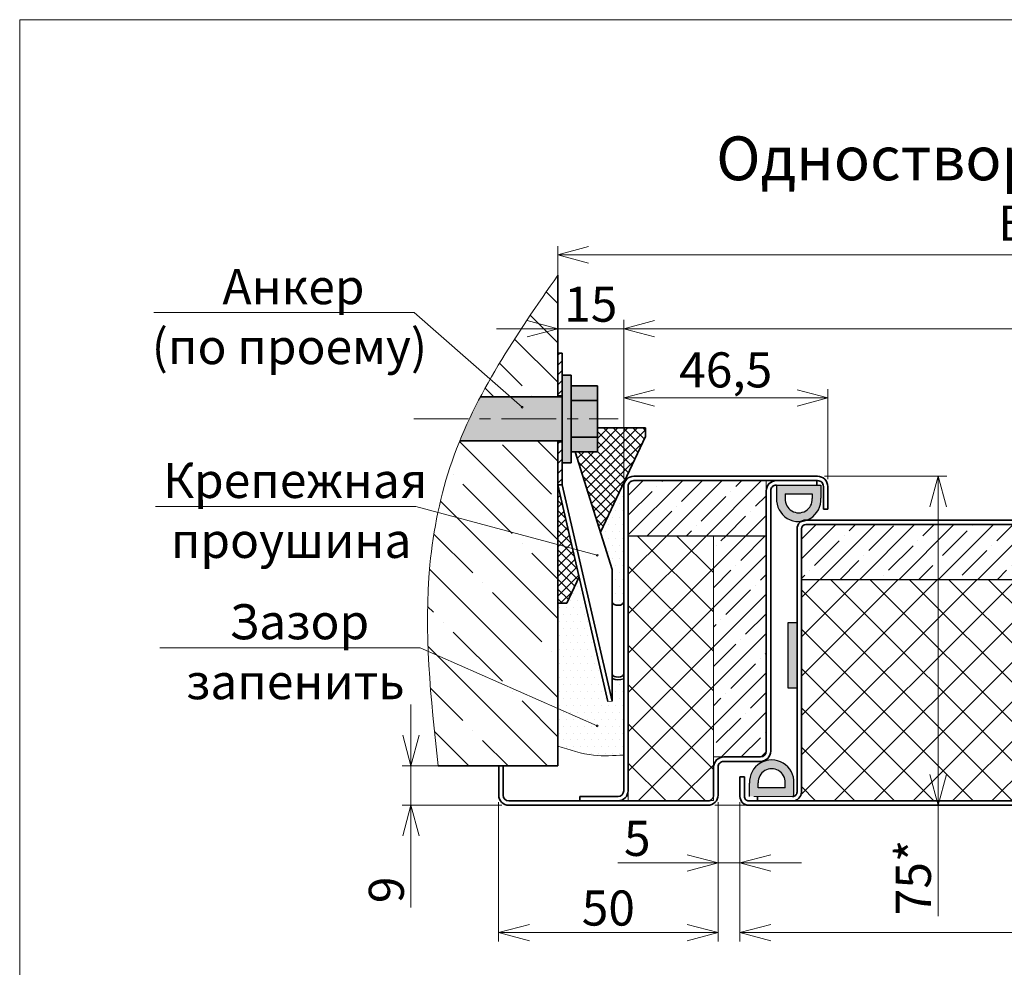
# Model space of a CAD drawing. Units: millimetres. Extents: x -17033 to 22149, y -21117 to 6852.
# Drawn here: x 20192 to 20417, y 6636 to 6852 of the extents above; entities that cross this region are included whole.
import ezdxf

# ---------------------------------------------------------------- set-up
doc = ezdxf.new("R2010")
doc.units = ezdxf.units.MM
doc.linetypes.add('CENTER', pattern=[2, 1.25, -0.25, 0.25, -0.25])
doc.styles.add('Обычный текст (ГОСТ)', font='GOST Common Italic.ttf')
doc.dimstyles.new('ГОСТ 1-2', dxfattribs={"dimscale": 2, "dimtxt": 4, "dimasz": 3.5, "dimexe": 1, "dimexo": 0.8, "dimgap": 0.8, "dimtad": 1, "dimrnd": 1e-08, "dimtxsty": 'Обычный текст (ГОСТ)', "dimblk": 'OPEN30', "dimcen": 0.09, "dimdle": 15, "dimclrd": 256, "dimclre": 256, "dimclrt": 256, "dimazin": 2, "dimtfac": 0.625, "dimtmove": 0, "dimatfit": 3, "dimldrblk": 'OPEN30', "dimfxl": 0, "dimtolj": 1, "dimtzin": 0, "dimlwd": 13, "dimlwe": 13, "dimarcsym": 0})
pattern_1 = [(45, (43110.166, -5374.077), (-4.490128, 4.490128), []), (45, (43114.656, -5374.077), (-4.490128, 4.490128), [7.9375, -1.5875, 0, -1.5875])]

# ---------------------------------------------------------------- blocks, each defined once
blk = doc.blocks.new('_Open30')
at = {"color": 0, "linetype": 'ByBlock', "lineweight": -2}
for p, q in [((-1, 0.268), (0, 0)), ((0, 0), (-1, -0.268)), ((0, 0), (-1, 0))]:
    blk.add_line(p, q, dxfattribs=at)
blk = doc.blocks.new('*D699')
at = {"lineweight": 13}
for p, q in [((20351.28, 6673.96), (20351.28, 6658.11)), ((20356.28, 6673.96), (20356.28, 6658.11)), ((20344.28, 6660.11), (20328.46, 6660.11)), ((20356.28, 6660.11), (20351.28, 6660.11)), ((20363.28, 6660.11), (20370.28, 6660.11))]:
    blk.add_line(p, q, dxfattribs=at)
at = {"layer": 'Defpoints', "color": 0, "lineweight": 13}
for p in [(20351.28, 6675.56), (20356.28, 6675.56), (20356.28, 6660.11)]:
    blk.add_point(p, dxfattribs=at)
at = {"lineweight": 13, "xscale": 7, "yscale": 7, "zscale": 7}
blk.add_blockref('_Open30', (20351.28, 6660.11), dxfattribs=at)
at = {"lineweight": 13, "xscale": 7, "yscale": 7, "zscale": 7, "rotation": 180}
blk.add_blockref('_Open30', (20356.28, 6660.11), dxfattribs=at)
at = {"lineweight": 13, "insert": (20332.87, 6665.71), "char_height": 8, "attachment_point": 5, "style": 'Обычный текст (ГОСТ)'}
blk.add_mtext('\\A1;5', dxfattribs=at)
blk = doc.blocks.new('*D700')
at = {"lineweight": 13}
for p, q in [((20281.28, 6689.26), (20281.28, 6696.26)), ((20299.68, 6682.26), (20279.28, 6682.26)), ((20281.28, 6682.26), (20281.28, 6673.26)), ((20301.98, 6673.26), (20279.28, 6673.26)), ((20281.28, 6666.26), (20281.28, 6649.95))]:
    blk.add_line(p, q, dxfattribs=at)
at = {"layer": 'Defpoints', "color": 0, "lineweight": 13}
for p in [(20281.28, 6682.26), (20301.28, 6682.26), (20303.58, 6673.26)]:
    blk.add_point(p, dxfattribs=at)
at = {"lineweight": 13, "xscale": 7, "yscale": 7, "zscale": 7}
for p, rotation in [((20281.28, 6682.26), 270), ((20281.28, 6673.26), 90)]:
    blk.add_blockref('_Open30', p, dxfattribs=dict(at, rotation=rotation))
at = {"lineweight": 13, "insert": (20275.68, 6653.97), "char_height": 8, "attachment_point": 5, "rotation": 90, "style": 'Обычный текст (ГОСТ)'}
blk.add_mtext('\\A1;9', dxfattribs=at)
blk = doc.blocks.new('*D703')
at = {"lineweight": 13}
for p, q in [((20375.58, 6748.26), (20403.45, 6748.26)), ((20401.45, 6741.26), (20401.45, 6680.26)), ((20350.58, 6673.26), (20403.45, 6673.26)), ((20401.45, 6673.26), (20401.45, 6647.97))]:
    blk.add_line(p, q, dxfattribs=at)
at = {"layer": 'Defpoints', "color": 0, "lineweight": 13}
for p in [(20373.98, 6748.26), (20401.45, 6748.26), (20348.98, 6673.26)]:
    blk.add_point(p, dxfattribs=at)
at = {"lineweight": 13, "xscale": 7, "yscale": 7, "zscale": 7}
for p, rotation in [((20401.45, 6748.26), 90), ((20401.45, 6673.26), 270)]:
    blk.add_blockref('_Open30', p, dxfattribs=dict(at, rotation=rotation))
at = {"lineweight": 13, "insert": (20395.8, 6656.8), "char_height": 8, "width": 11.103, "attachment_point": 5, "rotation": 90, "style": 'Обычный текст (ГОСТ)'}
blk.add_mtext('\\A1;75*', dxfattribs=at)
blk = doc.blocks.new('*D707')
at = {"lineweight": 13}
for p, q in [((20356.28, 6673.66), (20356.28, 6642.23)), ((20568.93, 6673.66), (20568.93, 6642.23)), ((20363.28, 6644.23), (20561.93, 6644.23))]:
    blk.add_line(p, q, dxfattribs=at)
at = {"layer": 'Defpoints', "color": 0, "lineweight": 13}
for p in [(20356.28, 6675.26), (20568.93, 6675.26), (20568.93, 6644.23)]:
    blk.add_point(p, dxfattribs=at)
at = {"lineweight": 13, "xscale": 7, "yscale": 7, "zscale": 7, "rotation": 180}
blk.add_blockref('_Open30', (20356.28, 6644.23), dxfattribs=at)
at = {"lineweight": 13, "xscale": 7, "yscale": 7, "zscale": 7}
blk.add_blockref('_Open30', (20568.93, 6644.23), dxfattribs=at)
at = {"lineweight": 13, "insert": (20457.4, 6650.63), "char_height": 8, "width": 11.996, "attachment_point": 5, "style": 'Обычный текст (ГОСТ)'}
blk.add_mtext('\\A1;B-33,5', dxfattribs=at)
blk = doc.blocks.new('*D708')
at = {"lineweight": 13}
for p, q in [((20329.78, 6747.56), (20329.78, 6783.89)), ((20336.78, 6781.89), (20568.93, 6781.89)), ((20575.93, 6747.56), (20575.93, 6783.89))]:
    blk.add_line(p, q, dxfattribs=at)
at = {"layer": 'Defpoints', "color": 0, "lineweight": 13}
for p in [(20575.93, 6781.89), (20329.78, 6745.96), (20575.93, 6745.96)]:
    blk.add_point(p, dxfattribs=at)
at = {"lineweight": 13, "xscale": 7, "yscale": 7, "zscale": 7, "rotation": 180}
blk.add_blockref('_Open30', (20329.78, 6781.89), dxfattribs=at)
at = {"lineweight": 13, "xscale": 7, "yscale": 7, "zscale": 7}
blk.add_blockref('_Open30', (20575.93, 6781.89), dxfattribs=at)
at = {"lineweight": 13, "insert": (20452.86, 6789.09), "char_height": 8, "width": 86.0456, "attachment_point": 5, "style": 'Обычный текст (ГОСТ)'}
blk.add_mtext('\\A1;B  (коробка)', dxfattribs=at)
blk = doc.blocks.new('*D709')
at = {"lineweight": 13}
for p, q in [((20301.28, 6673.96), (20301.28, 6642.23)), ((20351.28, 6673.96), (20351.28, 6642.23)), ((20308.28, 6644.23), (20344.28, 6644.23))]:
    blk.add_line(p, q, dxfattribs=at)
at = {"layer": 'Defpoints', "color": 0, "lineweight": 13}
for p in [(20301.28, 6675.56), (20351.28, 6675.56), (20351.28, 6644.23)]:
    blk.add_point(p, dxfattribs=at)
at = {"lineweight": 13, "xscale": 7, "yscale": 7, "zscale": 7, "rotation": 180}
blk.add_blockref('_Open30', (20301.28, 6644.23), dxfattribs=at)
at = {"lineweight": 13, "xscale": 7, "yscale": 7, "zscale": 7}
blk.add_blockref('_Open30', (20351.28, 6644.23), dxfattribs=at)
at = {"lineweight": 13, "insert": (20326.28, 6649.83), "char_height": 8, "attachment_point": 5, "style": 'Обычный текст (ГОСТ)'}
blk.add_mtext('\\A1;50', dxfattribs=at)
blk = doc.blocks.new('*D710')
at = {"lineweight": 13, "ltscale": 10}
for p, q in [((20307.78, 6781.89), (20300.78, 6781.89)), ((20314.78, 6771.99), (20314.78, 6783.89)), ((20314.78, 6781.89), (20329.78, 6781.89)), ((20329.78, 6747.56), (20329.78, 6783.89)), ((20336.78, 6781.89), (20343.78, 6781.89))]:
    blk.add_line(p, q, dxfattribs=at)
at = {"layer": 'Defpoints', "color": 0, "lineweight": 13, "ltscale": 10}
for p in [(20329.78, 6781.89), (20314.78, 6770.39), (20329.78, 6745.96)]:
    blk.add_point(p, dxfattribs=at)
at = {"lineweight": 13, "ltscale": 10, "xscale": 7, "yscale": 7, "zscale": 7}
blk.add_blockref('_Open30', (20314.78, 6781.89), dxfattribs=at)
at = {"lineweight": 13, "ltscale": 10, "xscale": 7, "yscale": 7, "zscale": 7, "rotation": 180}
blk.add_blockref('_Open30', (20329.78, 6781.89), dxfattribs=at)
at = {"lineweight": 13, "ltscale": 10, "insert": (20322.28, 6787.49), "char_height": 8, "attachment_point": 5, "style": 'Обычный текст (ГОСТ)'}
blk.add_mtext('\\A1;15', dxfattribs=at)
blk = doc.blocks.new('*D706')
at = {"lineweight": 13, "ltscale": 10}
for p, q in [((20314.78, 6777.94), (20314.78, 6800.75)), ((20590.93, 6791.36), (20590.93, 6800.75)), ((20321.78, 6798.75), (20583.93, 6798.75))]:
    blk.add_line(p, q, dxfattribs=at)
at = {"layer": 'Defpoints', "color": 0, "lineweight": 13, "ltscale": 10}
for p in [(20590.93, 6798.75), (20590.93, 6789.76), (20314.78, 6776.34)]:
    blk.add_point(p, dxfattribs=at)
at = {"lineweight": 13, "ltscale": 10, "xscale": 7, "yscale": 7, "zscale": 7, "rotation": 180}
blk.add_blockref('_Open30', (20314.78, 6798.75), dxfattribs=at)
at = {"lineweight": 13, "ltscale": 10, "xscale": 7, "yscale": 7, "zscale": 7}
blk.add_blockref('_Open30', (20590.93, 6798.75), dxfattribs=at)
at = {"lineweight": 13, "ltscale": 10, "insert": (20450.88, 6805.95), "char_height": 8, "width": 109.7442, "attachment_point": 5, "style": 'Обычный текст (ГОСТ)'}
blk.add_mtext('\\A1;B +30 (проем)', dxfattribs=at)
blk = doc.blocks.new('*D712')
at = {"lineweight": 13, "ltscale": 10}
for p, q in [((20329.78, 6747.56), (20329.78, 6768.11)), ((20376.28, 6747.56), (20376.28, 6768.11)), ((20336.78, 6766.11), (20369.28, 6766.11))]:
    blk.add_line(p, q, dxfattribs=at)
at = {"layer": 'Defpoints', "color": 0, "lineweight": 13, "ltscale": 10}
for p in [(20376.28, 6766.11), (20329.78, 6745.96), (20376.28, 6745.96)]:
    blk.add_point(p, dxfattribs=at)
at = {"lineweight": 13, "ltscale": 10, "xscale": 7, "yscale": 7, "zscale": 7, "rotation": 180}
blk.add_blockref('_Open30', (20329.78, 6766.11), dxfattribs=at)
at = {"lineweight": 13, "ltscale": 10, "xscale": 7, "yscale": 7, "zscale": 7}
blk.add_blockref('_Open30', (20376.28, 6766.11), dxfattribs=at)
at = {"lineweight": 13, "ltscale": 10, "insert": (20353.03, 6772.51), "char_height": 8, "attachment_point": 5, "style": 'Обычный текст (ГОСТ)'}
blk.add_mtext('\\A1;46,5', dxfattribs=at)

msp = doc.modelspace()

# ---------------------------------------------------------------- hatches: boundary and pattern name
at = {"lineweight": 13, "ltscale": 10}
h = msp.add_hatch(dxfattribs=at)
h.set_pattern_fill('ANSI35', color=253, scale=2, angle=90)
edge = h.paths.add_edge_path()
edge.add_line((20314.783, 6776.343), (20314.783, 6794.103))
edge.add_spline(control_points=[(20314.783, 6794.103), (20309.374, 6786.31), (20303.965, 6778.517), (20299.333, 6770.388)], knot_values=[90.7264783, 90.7264783, 90.7264783, 90.7264783, 118.7923161, 118.7923161, 118.7923161, 118.7923161], degree=3, periodic=0)
edge.add_line((20299.333, 6770.388), (20303.94, 6766.343))
edge.add_line((20303.94, 6766.343), (20314.783, 6766.343))
edge.add_line((20314.783, 6766.343), (20314.783, 6776.343))
h = msp.add_hatch(dxfattribs=at)
h.set_pattern_fill('ANSI31', color=256, scale=0.5)
h.set_pattern_definition([(45, (17876.4275, 11465.5658), (-1.122532, 1.122532), [])])
h.paths.add_polyline_path([(20314.783, 6756.093), (20315.783, 6756.093), (20315.783, 6746.343), (20314.783, 6746.343)])
h.paths.add_polyline_path([(20314.783, 6776.343), (20315.783, 6776.343), (20315.783, 6766.593), (20314.783, 6766.593)])
at = {"lineweight": 20, "ltscale": 10}
h = msp.add_hatch(color=1, dxfattribs=at)
h.dxf.hatch_style = 1
edge = h.paths.add_edge_path()
edge.add_line((20315.783, 6766.343), (20314.783, 6766.343))
edge.add_line((20314.783, 6766.343), (20303.94, 6766.343))
edge.add_line((20303.94, 6766.343), (20306.465, 6764.126))
edge.add_arc((20306.615, 6763.995), 0.199, 0, 138.71619, ccw=False)
edge.add_arc((20306.615, 6763.995), 0.199, -180, 0, ccw=False)
edge.add_arc((20306.615, 6763.995), 0.199, 138.71619, 180, ccw=False)
edge.add_line((20306.465, 6764.126), (20303.94, 6766.343))
edge.add_line((20303.94, 6766.343), (20297.112, 6766.343))
edge.add_spline(control_points=[(20297.112, 6766.343), (20296.241, 6764.693), (20295.406, 6763.027), (20294.614, 6761.343)], knot_values=[80.4907606, 80.4907606, 80.4907606, 80.4907606, 86.1049991, 86.1049991, 86.1049991, 86.1049991], degree=3, periodic=0)
edge.add_line((20294.614, 6761.343), (20315.783, 6761.343))
edge.add_line((20315.783, 6761.343), (20315.783, 6766.343))
edge = h.paths.add_edge_path()
edge.add_line((20315.783, 6761.343), (20294.614, 6761.343))
edge.add_spline(control_points=[(20294.614, 6761.343), (20293.838, 6759.695), (20293.103, 6758.029), (20292.415, 6756.343)], knot_values=[74.9961368, 74.9961368, 74.9961368, 74.9961368, 80.4907606, 80.4907606, 80.4907606, 80.4907606], degree=3, periodic=0)
edge.add_line((20292.415, 6756.343), (20314.783, 6756.343))
edge.add_line((20314.783, 6756.343), (20315.783, 6756.343))
edge.add_line((20315.783, 6756.343), (20315.783, 6761.343))
h.paths.add_polyline_path([(20317.783, 6761.343), (20315.783, 6761.343), (20315.783, 6756.343), (20315.783, 6751.343), (20317.783, 6751.343)])
h.paths.add_polyline_path([(20317.783, 6771.343), (20315.783, 6771.343), (20315.783, 6761.343), (20317.783, 6761.343)])
h.paths.add_polyline_path([(20323.783, 6768.843), (20317.783, 6768.843), (20317.783, 6765.55), (20323.783, 6765.55)])
h.paths.add_polyline_path([(20323.783, 6765.55), (20317.783, 6765.55), (20317.783, 6761.343), (20323.783, 6761.343)])
h.paths.add_polyline_path([(20323.783, 6761.343), (20317.783, 6761.343), (20317.783, 6757.137), (20323.783, 6757.137)])
h.paths.add_polyline_path([(20323.783, 6757.137), (20317.783, 6757.137), (20317.783, 6753.843), (20323.783, 6753.843)])
at = {"lineweight": 13, "ltscale": 10}
h = msp.add_hatch(dxfattribs=at)
h.set_pattern_fill('ANSI35', color=253, scale=2, angle=90)
edge = h.paths.add_edge_path()
edge.add_line((20314.783, 6732.679), (20287.439, 6740.038))
edge.add_spline(control_points=[(20287.439, 6740.038), (20286.606, 6736.086), (20283.731, 6716.853), (20285.826, 6697.545), (20287.483, 6682.261)], knot_values=[0, 0, 0, 0, 12.069463, 57.9126074, 57.9126074, 57.9126074, 57.9126074], degree=3, periodic=0)
edge.add_line((20287.483, 6682.261), (20314.783, 6682.261))
edge.add_line((20314.783, 6682.261), (20314.783, 6732.679))
edge = h.paths.add_edge_path()
edge.add_line((20314.783, 6756.343), (20292.415, 6756.343))
edge.add_spline(control_points=[(20292.415, 6756.343), (20291.786, 6754.802), (20289.777, 6749.504), (20288.27, 6743.988), (20287.439, 6740.038)], knot_values=[57.9126074, 57.9126074, 57.9126074, 57.9126074, 62.9342124, 74.9961368, 74.9961368, 74.9961368, 74.9961368], degree=3, periodic=0)
edge.add_line((20287.439, 6740.038), (20314.783, 6732.679))
edge.add_line((20314.783, 6732.679), (20314.783, 6756.343))
edge = h.paths.add_edge_path()
edge.add_spline(control_points=[(20299.333, 6770.388), (20298.571, 6769.049), (20297.829, 6767.702), (20297.112, 6766.343)], knot_values=[86.1049991, 86.1049991, 86.1049991, 86.1049991, 90.7264783, 90.7264783, 90.7264783, 90.7264783], degree=3, periodic=0)
edge.add_line((20297.112, 6766.343), (20303.94, 6766.343))
edge.add_line((20303.94, 6766.343), (20299.333, 6770.388))
h = msp.add_hatch(dxfattribs=at)
h.set_pattern_fill('ANSI37', color=74, scale=0.5)
h.paths.add_polyline_path([(20318.143, 6731.775), (20314.783, 6732.679), (20314.783, 6719.302), (20316.783, 6719.302), (20319.632, 6725.317)])
h.paths.add_polyline_path([(20314.783, 6746.343), (20314.783, 6732.679), (20318.143, 6731.775)])
h.paths.add_polyline_path([(20334.783, 6757.302), (20334.783, 6759.302), (20323.783, 6759.302), (20323.783, 6753.843), (20318.7, 6753.843), (20324.475, 6735.539)])
at = {"lineweight": 18, "ltscale": 10}
h = msp.add_hatch(dxfattribs=at)
h.set_pattern_fill('DOTS', color=30)
edge = h.paths.add_edge_path()
edge.add_line((20319.632, 6725.317), (20316.783, 6719.302))
edge.add_line((20316.783, 6719.302), (20314.783, 6719.302))
edge.add_line((20314.783, 6719.302), (20314.783, 6695.319))
edge.add_line((20314.783, 6695.319), (20323.571, 6691.442))
edge.add_arc((20323.745, 6691.344), 0.199, 0, 150.62431, ccw=False)
edge.add_arc((20323.745, 6691.344), 0.199, -209.37569, 0, ccw=False)
edge.add_line((20323.571, 6691.442), (20314.783, 6695.319))
edge.add_line((20314.783, 6695.319), (20314.783, 6686.738))
edge.add_spline(control_points=[(20314.783, 6686.738), (20317.473, 6685.866), (20322.361, 6684.281), (20327.48, 6684.56), (20329.783, 6684.686)], knot_values=[0, 0, 0, 0, 8.3927765, 15.2546358, 15.2546358, 15.2546358, 15.2546358], degree=3, periodic=0)
edge.add_line((20329.783, 6684.686), (20329.783, 6702.115))
edge.add_arc((20328.483, 6705.591), 3.711, 249.36514, 290.5013, ccw=False)
edge.add_line((20327.176, 6702.118), (20327.176, 6696.977))
edge.add_line((20327.176, 6696.977), (20326.179, 6696.927))
edge.add_line((20326.179, 6696.927), (20319.632, 6725.317))
h.paths.add_polyline_path([(20329.783, 6745.961, -0.1110467), (20330.005, 6746.945), (20324.475, 6735.539), (20327.176, 6726.977), (20327.176, 6719.604), (20327.188, 6719.522), (20327.324, 6719.249), (20327.626, 6719.026), (20328.052, 6718.883), (20328.54, 6718.842), (20329.02, 6718.907), (20329.422, 6719.071), (20329.69, 6719.309), (20329.783, 6719.587), (20329.783, 6733.961)])
at = {"lineweight": 13, "ltscale": 10}
h = msp.add_hatch(dxfattribs=at)
h.set_pattern_fill('ANSI35', color=253)
h.set_pattern_definition(pattern_1)
h.paths.add_polyline_path([(20362.233, 6734.711), (20362.233, 6747.211), (20332.083, 6747.211, 0.4142136), (20330.833, 6745.961), (20330.833, 6734.711)])
h.paths.add_polyline_path([(20451.519, 6724.761), (20451.519, 6737.261), (20371.283, 6737.261, 0.4142081), (20370.283, 6736.261), (20370.283, 6724.761)])
h.paths.add_polyline_path([(20534.932, 6724.761), (20534.932, 6736.261, 0.4142136), (20533.932, 6737.261), (20453.519, 6737.261), (20453.519, 6724.761)])
h.paths.add_polyline_path([(20548.481, 6734.761), (20574.882, 6734.761), (20574.882, 6745.961, 0.4142098), (20573.632, 6747.211), (20548.481, 6747.211)])
h = msp.add_hatch(color=251)
h.dxf.hatch_style = 1
h.paths.add_polyline_path([(20364.611, 6746.261), (20364.611, 6743.254, 1.0517168), (20374.741, 6743.254), (20374.741, 6746.261)])
h.paths.add_polyline_path([(20372.741, 6744.261), (20372.744, 6743.153, -1.0517168), (20366.609, 6743.153), (20366.611, 6744.261)], flags=16)
h = msp.add_hatch(dxfattribs=at)
h.set_pattern_fill('ANSI37', color=253, scale=2)
h.set_pattern_definition([(45, (43110.166, -5374.077), (-4.490128, 4.490128), []), (135, (43110.166, -5374.077), (-4.490128, -4.490128), [])])
h.paths.add_polyline_path([(20350.223, 6734.711), (20330.833, 6734.711), (20330.833, 6674.318), (20349.121, 6674.318, 0.3453063), (20350.223, 6675.398)])
h = msp.add_hatch(dxfattribs=at)
h.set_pattern_fill('ANSI35', color=253)
h.set_pattern_definition(pattern_1)
h.paths.add_polyline_path([(20350.233, 6734.711), (20350.233, 6684.311), (20352.583, 6684.311), (20360.983, 6684.311, 0.4144564), (20362.233, 6685.562), (20362.233, 6734.711)])
h = msp.add_hatch(dxfattribs=at)
h.set_pattern_fill('ANSI37', color=253, scale=2)
h.set_pattern_definition([(45, (36162.933, -11171.6405), (-4.490128, 4.490128), []), (135, (36162.933, -11171.6405), (-4.490128, -4.490128), [])])
h.paths.add_polyline_path([(20451.519, 6724.761), (20370.283, 6724.761), (20370.283, 6676.261, -0.4142136), (20368.283, 6674.261), (20451.519, 6674.261)])
h.paths.add_polyline_path([(20534.932, 6724.761), (20453.519, 6724.761), (20453.519, 6674.261), (20536.932, 6674.261, -0.4142136), (20534.932, 6676.261)])
h = msp.add_hatch(color=251)
h.dxf.hatch_style = 1
h.paths.add_polyline_path([(20369.283, 6714.922), (20367.283, 6714.922), (20367.283, 6699.922), (20369.283, 6699.922)])
h = msp.add_hatch(color=251)
h.dxf.hatch_style = 1
h.paths.add_polyline_path([(20368.581, 6675.261), (20368.581, 6678.267, 1.0517168), (20358.451, 6678.267), (20358.451, 6675.261)])
h.paths.add_polyline_path([(20360.451, 6677.261), (20360.448, 6678.368, -1.0517168), (20366.583, 6678.368), (20366.581, 6677.261)], flags=16)

# ---------------------------------------------------------------- linework, layer by layer
at = {"lineweight": 35, "ltscale": 10}
for p, q in [((20314.783, 6766.343), (20314.783, 6794.103)), ((20315.783, 6776.343), (20314.783, 6776.343)), ((20315.783, 6776.343), (20315.783, 6746.343)), ((20315.783, 6771.343), (20317.783, 6771.343)), ((20317.783, 6771.343), (20317.783, 6751.343)), ((20317.783, 6768.843), (20323.783, 6768.843)), ((20323.783, 6768.843), (20323.783, 6753.843)), ((20314.783, 6766.343), (20297.112, 6766.343)), ((20315.783, 6766.593), (20314.783, 6766.593)), ((20314.783, 6766.343), (20315.783, 6766.343)), ((20323.783, 6765.55), (20317.783, 6765.55)), ((20323.783, 6759.302), (20334.783, 6759.302)), ((20334.783, 6757.302), (20324.475, 6735.539)), ((20334.783, 6759.302), (20334.783, 6757.302)), ((20314.783, 6756.343), (20292.415, 6756.343)), ((20314.783, 6682.261), (20314.783, 6756.343)), ((20314.783, 6756.343), (20315.783, 6756.343)), ((20315.783, 6756.093), (20314.783, 6756.093)), ((20323.783, 6757.137), (20317.783, 6757.137)), ((20323.783, 6753.843), (20317.783, 6753.843)), ((20317.783, 6751.343), (20315.783, 6751.343)), ((20315.783, 6746.343), (20314.783, 6746.343)), ((20319.632, 6725.317), (20316.783, 6719.302)), ((20314.783, 6719.302), (20316.783, 6719.302)), ((20287.483, 6682.261), (20314.783, 6682.261))]:
    msp.add_line(p, q, dxfattribs=at)
at = {"lineweight": 13, "ltscale": 10}
for p, q in [((20222.714, 6785.566), (20282.046, 6785.566)), ((20282.046, 6785.566), (20306.615, 6763.995)), ((20315.783, 6766.343), (20315.783, 6756.343)), ((20362.233, 6734.711), (20362.233, 6747.261)), ((20223.1, 6741.385), (20282.432, 6741.385)), ((20282.432, 6741.385), (20323.729, 6730.271)), ((20350.233, 6734.711), (20350.233, 6684.311)), ((20314.783, 6722.879), (20314.783, 6722.879)), ((20224.044, 6709.176), (20283.376, 6709.176)), ((20283.376, 6709.176), (20323.729, 6691.373)), ((20352.583, 6684.311), (20350.233, 6684.311))]:
    msp.add_line(p, q, dxfattribs=at)
at = {"color": 7, "linetype": 'Continuous', "lineweight": 35}
for p, q in [((20314.783, 6776.343), (20314.783, 6766.343)), ((20314.783, 6756.343), (20314.783, 6746.343)), ((20327.176, 6726.977), (20318.7, 6753.843)), ((20332.083, 6748.261), (20373.983, 6748.261)), ((20314.783, 6746.343), (20326.179, 6696.927)), ((20315.783, 6746.343), (20327.15, 6696.976)), ((20332.083, 6747.261), (20373.983, 6747.261)), ((20373.783, 6747.261), (20373.783, 6746.261)), ((20329.783, 6730.322), (20329.783, 6745.961)), ((20330.783, 6730.322), (20330.783, 6745.961)), ((20362.233, 6744.961), (20362.283, 6685.561)), ((20363.283, 6744.961), (20363.283, 6685.561)), ((20375.283, 6745.961), (20375.283, 6740.761)), ((20376.283, 6745.961), (20376.283, 6740.761)), ((20376.283, 6740.761), (20375.283, 6740.761)), ((20451.519, 6738.261), (20371.283, 6738.261)), ((20451.519, 6737.261), (20371.283, 6737.261)), ((20369.283, 6736.261), (20369.283, 6676.261)), ((20370.283, 6736.261), (20370.283, 6676.261)), ((20329.783, 6676.561), (20329.783, 6733.961)), ((20330.783, 6676.561), (20330.783, 6733.961)), ((20327.176, 6719.604), (20327.176, 6726.977)), ((20327.188, 6719.522), (20327.176, 6719.604)), ((20327.188, 6703.138), (20327.188, 6719.522)), ((20327.176, 6696.977), (20327.176, 6703.221)), ((20327.176, 6703.221), (20327.188, 6703.138)), ((20327.188, 6703.138), (20327.176, 6703.138)), ((20360.983, 6684.261), (20352.583, 6684.261)), ((20360.983, 6683.261), (20352.583, 6683.261)), ((20301.283, 6675.561), (20301.283, 6682.261)), ((20302.283, 6675.561), (20302.283, 6682.261)), ((20350.283, 6681.961), (20350.283, 6675.561)), ((20351.283, 6681.961), (20351.283, 6675.561)), ((20357.283, 6679.761), (20356.283, 6679.761)), ((20356.283, 6679.761), (20356.283, 6675.261)), ((20357.283, 6679.761), (20357.283, 6675.261)), ((20348.983, 6674.261), (20303.583, 6674.261)), ((20319.783, 6675.261), (20328.483, 6675.261)), ((20319.783, 6674.261), (20319.783, 6675.261)), ((20451.519, 6674.261), (20358.283, 6674.261)), ((20360.283, 6675.261), (20360.283, 6674.261)), ((20348.983, 6673.261), (20303.583, 6673.261)), ((20451.519, 6673.261), (20358.283, 6673.261))]:
    msp.add_line(p, q, dxfattribs=at)
at = {"color": 253, "linetype": 'CENTER', "lineweight": 18, "ltscale": 10}
msp.add_line((20281.914, 6761.343), (20328.491, 6761.343), dxfattribs=at)
at = {"color": 7, "linetype": 'Continuous', "lineweight": 15}
for p, q in [((20332.083, 6747.211), (20363.905, 6747.211)), ((20373.783, 6747.261), (20364.583, 6747.261)), ((20373.783, 6746.261), (20364.583, 6746.261)), ((20330.833, 6730.322), (20330.833, 6745.961)), ((20362.233, 6744.961), (20362.233, 6730.322)), ((20362.283, 6744.961), (20362.283, 6730.322)), ((20363.283, 6744.961), (20363.283, 6730.322)), ((20369.283, 6736.261), (20369.283, 6724.261)), ((20370.283, 6736.261), (20370.283, 6724.261)), ((20330.833, 6674.311), (20330.833, 6733.961)), ((20362.233, 6732.961), (20362.233, 6685.561)), ((20326.179, 6696.927), (20327.176, 6696.977)), ((20360.983, 6684.311), (20352.583, 6684.311)), ((20350.233, 6681.961), (20350.233, 6675.561)), ((20319.783, 6674.261), (20328.483, 6674.261)), ((20348.983, 6674.311), (20330.833, 6674.311)), ((20359.409, 6675.261), (20368.609, 6675.261)), ((20360.283, 6675.261), (20368.283, 6675.261)), ((20360.283, 6674.261), (20368.283, 6674.261))]:
    msp.add_line(p, q, dxfattribs=at)
for p, q in [((20364.611, 6746.261), (20374.741, 6746.261)), ((20364.611, 6746.261), (20364.611, 6743.254)), ((20374.741, 6746.261), (20374.741, 6743.254)), ((20366.611, 6744.261), (20366.609, 6743.153)), ((20366.611, 6744.261), (20372.741, 6744.261)), ((20372.741, 6744.261), (20372.744, 6743.153)), ((20367.283, 6699.922), (20367.283, 6714.922)), ((20367.283, 6714.922), (20369.283, 6714.922)), ((20369.283, 6714.922), (20369.283, 6699.922)), ((20369.283, 6699.922), (20367.283, 6699.922)), ((20358.451, 6675.261), (20358.451, 6678.267)), ((20360.451, 6677.261), (20360.448, 6678.368)), ((20366.581, 6677.261), (20360.451, 6677.261)), ((20366.581, 6677.261), (20366.583, 6678.368)), ((20368.581, 6675.261), (20368.581, 6678.267))]:
    msp.add_line(p, q)
at = {"lineweight": 25, "ltscale": 10}
for p, q in [((20330.833, 6734.711), (20362.283, 6734.711)), ((20370.283, 6724.761), (20451.519, 6724.761))]:
    msp.add_line(p, q, dxfattribs=at)
at = {"lineweight": 35}
msp.add_line((20302.283, 6682.261), (20301.283, 6682.261), dxfattribs=at)
at = {"lineweight": 13, "ltscale": 10}
for points in [[(20192.113, 6852.345), (20890.436, 6852.345), (20890.436, 6406.203), (20192.113, 6406.203)], [(20330.833, 6734.711), (20350.223, 6734.711), (20350.223, 6674.318), (20330.833, 6674.318)]]:
    msp.add_lwpolyline(points, close=True, dxfattribs=at)
at = {"color": 7, "linetype": 'Continuous', "lineweight": 35, "flags": 128}
for points in [[(20327.188, 6719.522), (20327.324, 6719.249), (20327.626, 6719.026), (20328.052, 6718.883), (20328.54, 6718.842), (20329.02, 6718.907), (20329.422, 6719.071), (20329.69, 6719.309), (20329.783, 6719.587)], [(20329.783, 6703.203), (20329.69, 6702.926), (20329.422, 6702.688), (20329.02, 6702.524), (20328.54, 6702.459), (20328.052, 6702.5), (20327.626, 6702.643), (20327.324, 6702.866), (20327.188, 6703.138)]]:
    msp.add_lwpolyline(points, dxfattribs=at)
at = {"lineweight": 20, "ltscale": 10}
for centre in [(20306.615, 6763.995), (20323.745, 6730.243), (20323.745, 6691.344)]:
    msp.add_circle(centre, 0.199, dxfattribs=at)
at = {"color": 7, "linetype": 'Continuous', "lineweight": 35}
for centre, radius, start, end in [((20332.083, 6745.961), 2.3, 89.99917, 180.00018), ((20373.983, 6745.961), 2.3, 359.99982, 90.00009), ((20332.083, 6745.961), 1.3, 89.99924, 180.00043), ((20364.583, 6744.961), 2.3, 89.99933, 180.00011), ((20364.583, 6744.961), 1.3, 89.99896, 180.00071), ((20373.983, 6745.961), 1.3, 359.99957, 90.00076), ((20371.283, 6736.261), 2, 90.00021, 179.99963), ((20371.283, 6736.261), 1, 90.00097, 179.99967), ((20328.483, 6705.591), 3.711, 249.36514, 290.5013), ((20360.983, 6685.561), 2.3, 270.00007, 0.00007), ((20360.983, 6685.561), 1.3, 270.00055, 0.00043), ((20352.583, 6681.961), 2.3, 89.99999, 180.00015), ((20352.583, 6681.961), 1.3, 90.00041, 180.00057), ((20328.483, 6676.561), 1.3, 270.00055, 0.00043), ((20328.483, 6676.561), 2.3, 269.99991, 0.00018), ((20303.583, 6675.561), 2.3, 179.99989, 269.99993), ((20303.583, 6675.561), 1.3, 180.00153, 269.9988), ((20348.983, 6675.561), 2.3, 269.99933, 0.00011), ((20348.983, 6675.561), 1.3, 269.99896, 0.00071), ((20358.283, 6675.261), 2, 180.00041, 269.9997), ((20358.283, 6675.261), 1, 180.00015, 270.00092), ((20368.283, 6676.261), 1, 269.99824, 0.0024), ((20368.283, 6676.261), 2, 270.00012, 359.99967)]:
    msp.add_arc(centre, radius, start, end, dxfattribs=at)
at = {"color": 7, "linetype": 'Continuous', "lineweight": 15}
for centre, radius, start, end in [((20332.083, 6745.961), 1.25, 89.99924, 180.00043), ((20364.583, 6744.961), 2.35, 106.77475, 180.00011), ((20360.983, 6685.561), 1.25, 270.00055, 0.00043), ((20352.583, 6681.961), 2.35, 89.99999, 180.00015), ((20348.983, 6675.561), 1.25, 269.99896, 0.00071)]:
    msp.add_arc(centre, radius, start, end, dxfattribs=at)
for centre, radius, start, end in [((20369.676, 6742.998), 5.071, 177.11215, 2.88785), ((20369.676, 6742.998), 3.071, 177.11215, 2.88785), ((20363.516, 6678.523), 5.071, 357.11215, 182.88785), ((20363.516, 6678.523), 3.071, 357.11215, 182.88785)]:
    msp.add_arc(centre, radius, start, end)
at = {"lineweight": 13, "ltscale": 10}
for points in [[(20287.483, 6682.261), (20285.624, 6728.066), (20290.648, 6751.669), (20314.783, 6794.103)], [(20314.783, 6686.738), (20322.921, 6684.686), (20329.783, 6684.686)]]:
    msp.add_spline(points, degree=3, dxfattribs=at)

# ---------------------------------------------------------------- texts
at = {"lineweight": 13, "ltscale": 10, "insert": (20448.92, 6820.735), "char_height": 10, "width": 238.70122, "attachment_point": 5, "style": 'Обычный текст (ГОСТ)'}
msp.add_mtext('\\A1;Одностворчатое исполнение', dxfattribs=at)
at = {"lineweight": 13, "ltscale": 10, "char_height": 8, "attachment_point": 5, "style": 'Обычный текст (ГОСТ)'}
for s, insert in [('\\A1;Анкер', (20254.515, 6791.484)), ('\\A1;(по проему)', (20253.587, 6777.818)), ('\\A1;Крепежная', (20254.901, 6747.303)), ('\\A1;проушина', (20253.973, 6733.637)), ('\\A1;Зазор', (20255.845, 6715.094)), ('\\A1;запенить', (20254.917, 6701.428))]:
    msp.add_mtext(s, dxfattribs=dict(at, insert=insert))

# ---------------------------------------------------------------- dimensions: what is measured, and where the dimension line sits
at = {"lineweight": 13, "ltscale": 10}
dim = msp.add_linear_dim(base=(20590.931, 6798.754), p1=(20314.783, 6776.343), p2=(20590.931, 6789.76), text='B +30 (проем)', dimstyle='ГОСТ 1-2', override={"dimfxl": 1.25}, dxfattribs=at)
dim.commit()
dim.dimension.update_dxf_attribs({"geometry": '*D706', "text_midpoint": (20450.883, 6798.754), "dimtype": 160})
at = {"lineweight": 13}
dim = msp.add_linear_dim(base=(20575.931, 6781.89), p1=(20329.783, 6745.961), p2=(20575.931, 6745.961), text='B  (коробка)', dimstyle='ГОСТ 1-2', dxfattribs=at)
dim.commit()
dim.dimension.update_dxf_attribs({"geometry": '*D708', "text_midpoint": (20452.857, 6781.89), "dimtype": 160})
at = {"lineweight": 13, "ltscale": 10}
dim = msp.add_linear_dim(base=(20329.783, 6781.89), p1=(20314.783, 6770.388), p2=(20329.783, 6745.961), dimstyle='ГОСТ 1-2', override={"dimfxl": 1.25}, dxfattribs=at)
dim.commit()
dim.dimension.update_dxf_attribs({"geometry": '*D710', "text_midpoint": (20322.283, 6787.49)})
dim = msp.add_linear_dim(base=(20376.283, 6766.113), p1=(20329.783, 6745.961), p2=(20376.283, 6745.961), dimstyle='ГОСТ 1-2', override={"dimfxl": 1.25}, dxfattribs=at)
dim.commit()
dim.dimension.update_dxf_attribs({"geometry": '*D712', "text_midpoint": (20353.033, 6766.113), "dimtype": 160})
at = {"lineweight": 13}
dim = msp.add_linear_dim(base=(20401.45, 6748.261), p1=(20348.983, 6673.261), p2=(20373.983, 6748.261), angle=90, text='<>*', dimstyle='ГОСТ 1-2', dxfattribs=at)
dim.commit()
dim.dimension.update_dxf_attribs({"geometry": '*D703', "text_midpoint": (20401.45, 6656.8), "dimtype": 160})
dim = msp.add_linear_dim(base=(20281.282, 6682.261), p1=(20303.583, 6673.261), p2=(20301.283, 6682.261), angle=90, dimstyle='ГОСТ 1-2', dxfattribs=at)
dim.commit()
dim.dimension.update_dxf_attribs({"geometry": '*D700', "text_midpoint": (20281.282, 6653.973), "dimtype": 160})
dim = msp.add_linear_dim(base=(20351.283, 6644.235), p1=(20301.283, 6675.561), p2=(20351.283, 6675.561), dimstyle='ГОСТ 1-2', dxfattribs=at)
dim.commit()
dim.dimension.update_dxf_attribs({"geometry": '*D709', "text_midpoint": (20326.283, 6649.835)})
dim = msp.add_linear_dim(base=(20356.283, 6660.109), p1=(20351.283, 6675.561), p2=(20356.283, 6675.561), dimstyle='ГОСТ 1-2', dxfattribs=at)
dim.commit()
dim.dimension.update_dxf_attribs({"geometry": '*D699', "text_midpoint": (20332.871, 6660.109), "dimtype": 160})
dim = msp.add_linear_dim(base=(20568.931, 6644.235), p1=(20356.283, 6675.261), p2=(20568.931, 6675.261), text='B-33,5', dimstyle='ГОСТ 1-2', override={"dimtfill": 1}, dxfattribs=at)
dim.commit()
dim.dimension.update_dxf_attribs({"geometry": '*D707', "text_midpoint": (20457.396, 6644.235), "dimtype": 160})

doc.saveas('drawing.dxf')
